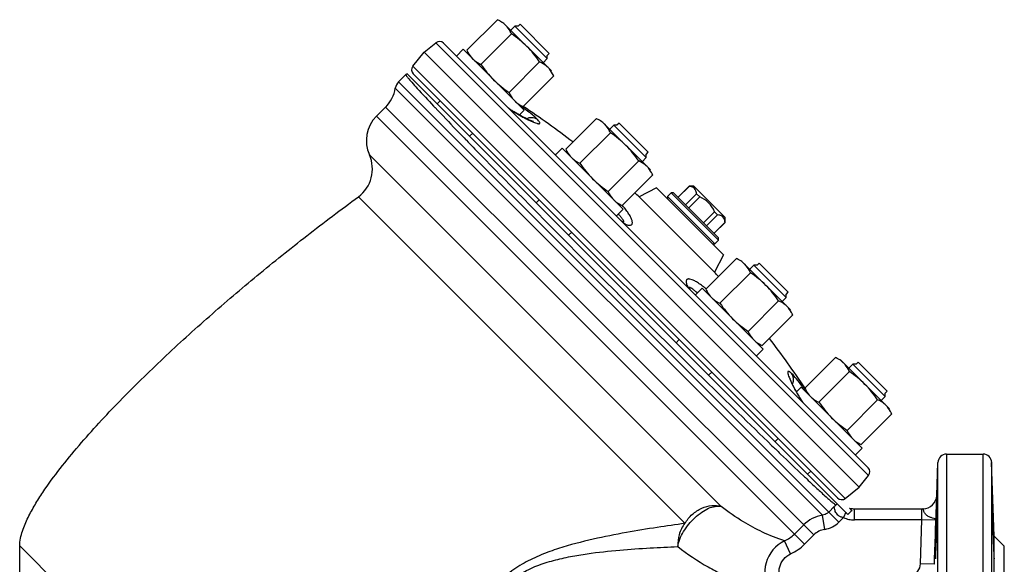
# Model space of a CAD drawing. Units: millimetres. Extents: x -314 to 898, y -862 to 1001.
# Drawn here: x 556 to 898, y 307 to 497 of the extents above; entities that cross this region are included whole.
import ezdxf

# ---------------------------------------------------------------- set-up
doc = ezdxf.new("R2010")
doc.units = ezdxf.units.MM
doc.header["$LTSCALE"] = 30.734
doc.layers.add('ALL_FEATURE', color=7, linetype='CONTINUOUS')

msp = doc.modelspace()

# ---------------------------------------------------------------- linework, layer by layer
at = {"layer": 'ALL_FEATURE', "color": 40, "linetype": 'Continuous'}
for p, q in [((711.34, 486.19), (721.98, 496.83)), ((723.77, 496), (740.74, 479.03)), ((728.01, 494.58), (726.6, 493.17)), ((739.32, 483.27), (728.01, 494.58)), ((729.14, 494.58), (728.01, 494.58)), ((729.85, 495.29), (729.14, 494.58)), ((729.85, 495.29), (740.03, 485.11)), ((716.23, 481.29), (726.88, 491.93)), ((696.51, 485.5), (700.58, 488.79)), ((851.12, 338.25), (700.58, 488.79)), ((703.25, 488.65), (850.98, 340.92)), ((710.05, 486.52), (707.72, 484.19)), ((710.05, 486.52), (731.26, 465.31)), ((692.58, 480.64), (696.51, 485.5)), ((696.51, 485.5), (847.83, 334.18)), ((737.91, 481.85), (739.32, 483.27)), ((739.32, 484.4), (740.03, 485.11)), ((739.32, 483.27), (739.32, 484.4)), ((692.58, 480.64), (842.98, 330.25)), ((726.03, 471.49), (736.67, 482.13)), ((687.58, 475.15), (690.14, 477.72)), ((690.53, 478.04), (843.89, 324.68)), ((692.72, 477.97), (840.3, 330.39)), ((730.93, 466.59), (741.57, 477.24)), ((835.05, 324.38), (686.46, 472.97)), ((687.58, 475.15), (840.76, 321.97)), ((683.1, 466.44), (679.89, 463.22)), ((683.1, 466.44), (832.04, 317.5)), ((699.78, 466.79), (700.32, 466.21)), ((702.06, 468.63), (701, 467.57)), ((725.91, 466), (725.87, 466.03)), ((726.09, 465.87), (725.91, 466)), ((679.89, 463.22), (828.82, 314.29)), ((729.63, 463.68), (731.26, 465.31)), ((729.97, 463.56), (729.81, 463.72)), ((745.78, 451.75), (756.42, 462.39)), ((758.21, 461.55), (775.18, 444.58)), ((762.45, 460.14), (761.04, 458.73)), ((763.58, 460.14), (762.45, 460.14)), ((773.77, 448.83), (762.45, 460.14)), ((764.29, 460.85), (763.58, 460.14)), ((764.29, 460.85), (774.47, 450.67)), ((707.67, 458.51), (707.89, 458.29)), ((707.89, 458.29), (708.24, 457.93)), ((708.24, 457.93), (708.6, 457.55)), ((710.42, 455.66), (711.02, 455.04)), ((712.31, 456.26), (713.37, 457.32)), ((750.68, 446.85), (761.32, 457.49)), ((711.02, 455.04), (711.2, 454.86)), ((799.83, 327.4), (677.44, 449.8)), ((744.49, 452.08), (742.16, 449.75)), ((744.49, 452.08), (765.7, 430.87)), ((772.35, 447.41), (773.77, 448.83)), ((773.77, 449.96), (774.47, 450.67)), ((773.77, 448.83), (773.77, 449.96)), ((760.47, 437.05), (771.12, 447.69)), ((765.37, 432.15), (776.01, 442.79)), ((788.63, 438.86), (784.81, 435.04)), ((788.67, 438.83), (784.85, 435.01)), ((790.33, 438.86), (788.63, 438.86)), ((801.19, 428), (790.33, 438.86)), ((673.6, 435.18), (787.23, 321.56)), ((777.31, 438.31), (771.28, 435.17)), ((771.28, 435.17), (797.5, 408.95)), ((800.64, 414.97), (777.31, 438.31)), ((782.4, 436.61), (781.12, 435.34)), ((781.12, 435.34), (781.12, 434.49)), ((781.12, 435.34), (797.67, 418.79)), ((783.24, 436.61), (782.4, 436.61)), ((782.4, 436.61), (798.94, 420.06)), ((798.94, 420.91), (783.24, 436.61)), ((787.42, 432.44), (791.24, 436.25)), ((792.34, 435.15), (788.52, 431.33)), ((792.34, 435.15), (791.24, 436.25)), ((733.82, 431.7), (734.38, 431.14)), ((736.5, 434.19), (735.44, 433.13)), ((763.37, 428.53), (765.7, 430.87)), ((793.67, 426.19), (797.49, 430.01)), ((798.59, 428.91), (794.77, 425.09)), ((798.59, 428.91), (797.49, 430.01)), ((797.34, 422.51), (801.16, 426.33)), ((801.19, 426.3), (797.37, 422.48)), ((801.19, 426.3), (801.19, 428)), ((746.75, 421.82), (747.81, 422.88)), ((796.82, 418.79), (797.67, 418.79)), ((797.67, 418.79), (798.94, 420.06)), ((798.94, 420.06), (798.94, 420.91)), ((800.64, 414.97), (797.5, 408.95)), ((794.48, 403.04), (805.13, 413.68)), ((806.92, 412.85), (823.89, 395.88)), ((811.16, 411.43), (809.74, 410.02)), ((812.29, 411.43), (811.16, 411.43)), ((822.47, 400.12), (811.16, 411.43)), ((813, 412.14), (812.29, 411.43)), ((813, 412.14), (823.18, 401.96)), ((799.38, 398.14), (810.02, 408.78)), ((793.2, 403.37), (790.87, 401.04)), ((793.2, 403.37), (814.41, 382.16)), ((822.47, 401.25), (823.18, 401.96)), ((822.47, 400.12), (822.47, 401.25)), ((809.18, 388.34), (819.82, 398.99)), ((821.06, 398.71), (822.47, 400.12)), ((814.08, 383.45), (824.72, 394.09)), ((785.21, 385.48), (784.15, 384.42)), ((812.08, 379.83), (814.41, 382.16)), ((828.93, 368.6), (839.57, 379.24)), ((841.36, 378.41), (858.33, 361.44)), ((845.6, 376.99), (844.19, 375.58)), ((846.73, 376.99), (845.6, 376.99)), ((856.91, 365.68), (845.6, 376.99)), ((847.44, 377.7), (846.73, 376.99)), ((847.44, 377.7), (857.62, 367.52)), ((795.46, 373.11), (796.52, 374.17)), ((833.83, 363.7), (844.47, 374.34)), ((793.48, 372.03), (794.05, 371.47)), ((827.64, 368.93), (826.01, 367.3)), ((827.64, 368.93), (848.85, 347.72)), ((828.64, 368.41), (828.56, 368.52)), ((856.91, 366.81), (857.62, 367.52)), ((856.91, 365.68), (856.91, 366.81)), ((843.62, 353.9), (854.26, 364.54)), ((855.5, 364.26), (856.91, 365.68)), ((848.52, 349), (859.16, 359.64)), ((819.65, 351.04), (818.59, 349.98)), ((817.5, 348.57), (818.05, 348.04)), ((846.52, 345.38), (848.85, 347.72)), ((874.82, 331.27), (875.22, 342.74)), ((875.22, 100.53), (875.22, 342.74)), ((878.22, 345.64), (890.93, 345.64)), ((878.22, 345.64), (878.22, 97.64)), ((890.93, 97.64), (890.93, 345.64)), ((894.82, 317.14), (893.92, 342.74)), ((893.92, 342.74), (893.92, 100.53)), ((829.9, 338.67), (830.96, 339.73)), ((847.83, 334.18), (851.12, 338.25)), ((842.98, 330.25), (847.83, 334.18)), ((874.68, 326.91), (874.82, 331.27)), ((874.82, 331.27), (874.82, 331.27)), ((839.1, 327.36), (837.24, 325.49)), ((843.14, 325.43), (842.33, 323.53)), ((844.51, 326.88), (845.33, 326.06)), ((846.21, 326.64), (870.02, 326.64)), ((846.21, 322.74), (846.21, 326.64)), ((869.53, 326.64), (869.53, 322.74)), ((835.86, 319.46), (835.05, 324.38)), ((840.76, 321.97), (842.33, 323.53)), ((869.54, 322.74), (846.21, 322.74)), ((869.54, 322.74), (869, 307.47)), ((869.54, 322.74), (874.54, 322.87)), ((874.4, 318.66), (874.54, 322.87)), ((828.52, 321.03), (825.3, 317.81)), ((874.36, 317.6), (874.4, 318.66)), ((823.98, 310.9), (821.88, 315.42)), ((828.82, 314.29), (832.04, 317.5)), ((874.07, 309.16), (874.36, 317.6)), ((898.32, 313.64), (894.82, 317.14)), ((894.82, 258.18), (894.82, 317.14)), ((555.79, 304.14), (555.79, 313.67)), ((675.76, 193.7), (555.79, 313.67)), ((898.32, 129.64), (898.32, 313.64)), ((874, 307.29), (874.07, 309.16)), ((874, 307.29), (869, 307.47))]:
    msp.add_line(p, q, dxfattribs=at)
for points in [[(727.59, 464.88), (727.32, 465.05), (727.06, 465.22), (726.8, 465.38), (726.55, 465.55), (726.31, 465.71), (726.09, 465.87)], [(731.34, 462.76), (731.09, 462.89), (730.84, 463.02), (730.57, 463.16), (730.31, 463.3), (730.04, 463.45), (729.77, 463.6), (729.5, 463.75), (729.23, 463.91), (728.95, 464.07), (728.68, 464.23), (728.4, 464.39), (728.13, 464.55), (727.86, 464.72), (727.59, 464.88)], [(734.53, 461.35), (734.53, 461.35), (734.52, 461.35), (734.49, 461.36), (734.43, 461.38), (734.34, 461.4), (734.24, 461.44), (734.12, 461.48), (733.99, 461.53), (733.84, 461.59), (733.68, 461.65), (733.51, 461.72), (733.33, 461.8), (733.14, 461.89), (732.94, 461.98), (732.73, 462.07), (732.52, 462.17), (732.3, 462.28), (732.07, 462.39), (731.83, 462.51), (731.59, 462.63), (731.34, 462.76)], [(765.76, 426.39), (765.76, 426.39), (765.76, 426.39), (765.75, 426.4), (765.73, 426.41), (765.69, 426.42), (765.65, 426.44), (765.6, 426.46), (765.54, 426.49), (765.48, 426.53), (765.41, 426.58), (765.33, 426.63), (765.24, 426.69), (765.15, 426.76), (765.05, 426.85), (765.04, 426.86)], [(789.19, 402.71), (789.14, 402.76), (789.07, 402.85), (789, 402.94), (788.95, 403.01), (788.91, 403.07), (788.87, 403.13), (788.84, 403.19), (788.81, 403.24), (788.79, 403.28), (788.77, 403.32), (788.75, 403.36), (788.74, 403.38), (788.73, 403.41), (788.73, 403.42), (788.72, 403.43), (788.72, 403.43)], [(825.06, 369.06), (824.93, 369.33), (824.79, 369.6), (824.66, 369.86), (824.54, 370.11), (824.43, 370.36), (824.32, 370.59), (824.21, 370.82), (824.12, 371.04), (824.03, 371.25), (823.95, 371.44), (823.88, 371.62), (823.82, 371.78), (823.77, 371.92), (823.73, 372.04), (823.7, 372.13), (823.68, 372.19), (823.68, 372.19)], [(827.28, 365.15), (827.11, 365.42), (826.95, 365.69), (826.78, 365.97), (826.62, 366.25), (826.45, 366.53), (826.29, 366.81), (826.13, 367.09), (825.97, 367.38), (825.81, 367.66), (825.66, 367.94), (825.5, 368.23), (825.35, 368.51), (825.21, 368.79), (825.06, 369.06)], [(827.92, 364.16), (827.76, 364.39), (827.6, 364.64), (827.44, 364.89), (827.28, 365.15)], [(828.37, 363.54), (828.34, 363.57), (828.22, 363.73), (828.08, 363.93), (827.92, 364.16)]]:
    msp.add_lwpolyline(points, dxfattribs=at)
for centre, radius, start, end in [((701.84, 487.24), 2, 45, 129), ((694.13, 479.39), 2, 141, 225), ((691.92, 475.94), 2.51, 123.476, 134.9876), ((674.62, 474.92), 12, 315, 350.6591), ((690.41, 472.33), 4, 135, 170.6591), ((1565.89, 1284.88), 1191.39, 223.40466, 223.91648), ((660.15, 369.26), 120.01, 54.0783, 54.8449), ((666.79, 378.45), 108.67, 53.9532, 54.0721), ((672.81, 386.68), 98.48, 53.3458, 53.9641), ((529.46, 167.13), 361, 52.6923, 56.0687), ((688.38, 454.74), 12, 135, 204.3025), ((743.29, 490.49), 30.08, 235.0825, 237.1484), ((761.15, 519.15), 63.85, 239.8552, 241.0382), ((654.81, 382.95), 110.22, 46.8646, 47.0037), ((759.82, 516.72), 61.08, 241.0292, 242.2825), ((2465.78, 2150.74), 2440.2, 224.02537, 224.1844), ((666.5, 444.86), 12, 306.2615, 24.3025), ((3306.05, 2967.93), 3612.31, 224.1902, 224.59625), ((529.46, 167.13), 361, 47.9442, 48.2702), ((735.21, 407.11), 39.33, 38.3569, 39.6318), ((4755.92, 4395.17), 5646.8, 224.58745, 225.01128), ((736.4, 405.35), 36.54, 39.2542, 40.7753), ((745.79, 413.02), 24.41, 37.9745, 39.2793), ((737.98, 409.31), 35.79, 37.7991, 38.3519), ((529.46, 167.13), 361, 41.7298, 42.0558), ((4930.53, 4567.83), 5892.36, 224.99734, 225.403907), ((774.92, 382.93), 25.09, 50.8731, 52.1041), ((769.4, 372.78), 39.43, 50.4093, 52.0312), ((529.46, 167.13), 361, 33.9313, 37.3077), ((3360.23, 2975.05), 3655.66, 225.41457, 225.9282), ((874.93, 395.3), 56.41, 207.6678, 207.8085), ((878.4, 397.13), 60.33, 207.8151, 209.0709), ((881.66, 398.92), 64.05, 209.0504, 210.2121), ((741.82, 289.24), 114.96, 42.8872, 43.1273), ((748.15, 309.84), 99.54, 36.1192, 36.65), ((729.41, 296.25), 122.69, 35.1661, 36.0217), ((852.5, 380.74), 29.69, 212.8888, 214.931), ((1767.7, 1329.82), 1365.92, 226.09681, 226.55776), ((878.22, 342.64), 3, 90, 178), ((890.93, 342.64), 3, 2, 90), ((849.57, 339.5), 2, 321, 45), ((841.72, 331.8), 2, 225, 309), ((870.02, 331.44), 4.8, 270.0067, 357.9992), ((880.24, 278.39), 63.95, 129.504, 130.0311), ((878.36, 280.7), 60.97, 129.2601, 129.5224), ((978.7, 186.13), 193.31, 133.6224, 134.2153), ((846.21, 332.62), 5.99, 253.5711, 270.0023), ((837, 312.54), 12, 99.324, 135.0007), ((836.98, 312.57), 6.98, 99.2315, 134.9966), ((834.41, 328.32), 8.98, 279.2407, 314.9882), ((826.98, 304.57), 11.99, 115.1625, 213.9689), ((816.8, 326.33), 12.03, 294.9646, 314.9175), ((816.76, 326.39), 17.08, 295.0102, 314.9166)]:
    msp.add_arc(centre, radius, start, end, dxfattribs=at)
for points in [[(723.09, 496.25), (722.73, 496.46), (722.36, 496.65), (721.98, 496.83)], [(732.25, 487.51), (730.61, 489.15), (728.78, 490.61), (726.88, 491.93)], [(736.67, 482.13), (735.35, 484.04), (733.89, 485.87), (732.25, 487.51)], [(716.23, 481.29), (717.56, 479.38), (719.02, 477.56), (720.66, 475.91)], [(720.66, 475.91), (722.3, 474.27), (724.12, 472.81), (726.03, 471.49)], [(729.83, 467.17), (730.19, 466.96), (730.56, 466.77), (730.93, 466.59)], [(757.53, 461.81), (757.17, 462.02), (756.8, 462.21), (756.42, 462.39)], [(766.69, 453.07), (765.05, 454.71), (763.23, 456.17), (761.32, 457.49)], [(771.12, 447.69), (769.79, 449.6), (768.33, 451.43), (766.69, 453.07)], [(750.68, 446.85), (752, 444.94), (753.46, 443.11), (755.1, 441.47)], [(755.1, 441.47), (756.74, 439.83), (758.57, 438.37), (760.47, 437.05)], [(764.28, 432.73), (764.63, 432.52), (765, 432.33), (765.37, 432.15)], [(806.24, 413.1), (805.88, 413.31), (805.5, 413.51), (805.13, 413.68)], [(815.4, 404.36), (813.76, 406), (811.93, 407.46), (810.02, 408.78)], [(819.82, 398.99), (818.5, 400.89), (817.04, 402.72), (815.4, 404.36)], [(799.38, 398.14), (800.7, 396.23), (802.16, 394.41), (803.81, 392.77)], [(803.81, 392.77), (805.45, 391.12), (807.27, 389.66), (809.18, 388.34)], [(812.98, 384.02), (813.34, 383.81), (813.71, 383.62), (814.08, 383.45)], [(840.68, 378.66), (840.32, 378.87), (839.95, 379.06), (839.57, 379.24)], [(849.84, 369.92), (848.2, 371.56), (846.37, 373.02), (844.47, 374.34)], [(824.65, 369.94), (824.86, 370.42), (825, 370.96), (825.01, 371.48)], [(854.26, 364.54), (852.94, 366.45), (851.48, 368.28), (849.84, 369.92)], [(833.83, 363.7), (835.15, 361.79), (836.61, 359.96), (838.25, 358.32)], [(838.25, 358.32), (839.89, 356.68), (841.72, 355.22), (843.62, 353.9)], [(847.43, 349.58), (847.78, 349.37), (848.15, 349.18), (848.52, 349)], [(828.46, 338.07), (828.68, 337.87), (828.89, 337.67), (829.1, 337.47)]]:
    msp.add_open_spline(points, degree=3, dxfattribs=at)
for points, knots in [([(724.9, 494.86), (724.77, 494.99), (724.21, 495.52), (723.58, 495.96), (723.09, 496.25)], [0, 0, 0, 0, 0.248234, 1, 1, 1, 1]), ([(726.88, 491.93), (726.75, 492.21), (726.22, 493.26), (725.52, 494.24), (724.9, 494.86)], [0, 0, 0, 0, 0.255691, 1, 1, 1, 1]), ([(711.34, 486.19), (711.46, 485.92), (711.99, 484.86), (712.69, 483.88), (713.31, 483.26)], [0, 0, 0, 0, 0.25569, 1, 1, 1, 1]), ([(713.31, 483.26), (713.51, 483.06), (714.39, 482.27), (715.43, 481.67), (716.23, 481.29)], [0, 0, 0, 0, 0.246324, 1, 1, 1, 1]), ([(739.6, 480.16), (739.4, 480.37), (738.52, 481.16), (737.48, 481.76), (736.67, 482.13)], [0, 0, 0, 0, 0.246323, 1, 1, 1, 1]), ([(741.57, 477.24), (741.45, 477.51), (740.92, 478.56), (740.22, 479.54), (739.6, 480.16)], [0, 0, 0, 0, 0.255691, 1, 1, 1, 1]), ([(690.14, 477.72), (690.12, 477.69), (690.17, 477.55), (690.29, 477.35), (690.54, 477), (690.75, 476.74), (690.87, 476.6)], [0, 0, 0, 0, 0.080012, 0.268734, 0.574989, 1, 1, 1, 1]), ([(690.87, 476.6), (691.29, 476.07), (692.35, 474.84), (695.31, 471.55), (697.87, 468.81), (699.78, 466.79)], [0, 0, 0, 0, 0.15129, 0.369683, 1, 1, 1, 1]), ([(726.03, 471.49), (726.16, 471.22), (726.69, 470.17), (727.38, 469.19), (728, 468.57)], [0, 0, 0, 0, 0.25569, 1, 1, 1, 1]), ([(728, 468.57), (728.14, 468.43), (728.7, 467.91), (729.34, 467.46), (729.83, 467.17)], [0, 0, 0, 0, 0.248213, 1, 1, 1, 1]), ([(726.97, 465.23), (727.15, 465.11), (727.85, 464.67), (728.56, 464.24), (729.09, 463.94)], [0, 0, 0, 0, 0.25951, 1, 1, 1, 1]), ([(731.41, 462.65), (731.62, 462.54), (732.39, 462.14), (733.17, 461.77), (733.74, 461.51)], [0, 0, 0, 0, 0.278057, 1, 1, 1, 1]), ([(735.77, 462.26), (735.52, 462.5), (734.19, 463.72), (732.76, 464.82), (731.59, 465.68)], [0, 0, 0, 0, 0.193879, 1, 1, 1, 1]), ([(732.06, 462.42), (732.65, 462.7), (733.96, 463), (735.25, 462.6), (735.77, 462.26)], [0, 0, 0, 0, 0.513148, 1, 1, 1, 1]), ([(733.74, 461.51), (734.1, 461.35), (734.74, 461.08), (735.5, 460.81), (735.99, 460.68), (736.26, 460.64), (736.48, 460.63), (736.64, 460.66), (736.76, 460.74), (736.79, 460.87), (736.76, 461.02), (736.62, 461.31), (736.28, 461.73), (735.96, 462.06), (735.77, 462.26)], [0, 0, 0, 0, 0.233624, 0.411118, 0.479231, 0.534012, 0.576139, 0.60715, 0.630645, 0.65348, 0.682787, 0.722569, 0.83909, 1, 1, 1, 1]), ([(759.35, 460.42), (759.21, 460.55), (758.65, 461.07), (758.02, 461.52), (757.53, 461.81)], [0, 0, 0, 0, 0.248234, 1, 1, 1, 1]), ([(761.32, 457.49), (761.19, 457.76), (760.66, 458.82), (759.97, 459.8), (759.35, 460.42)], [0, 0, 0, 0, 0.255691, 1, 1, 1, 1]), ([(708.6, 457.55), (708.75, 457.39), (709.36, 456.76), (709.96, 456.14), (710.42, 455.66)], [0, 0, 0, 0, 0.246366, 1, 1, 1, 1]), ([(742.34, 449.97), (742.29, 449.96), (742.17, 449.92), (742.14, 449.8), (742.15, 449.75)], [0, 0, 0, 0, 0.512554, 1, 1, 1, 1]), ([(745.78, 451.75), (745.9, 451.48), (746.43, 450.42), (747.13, 449.44), (747.75, 448.82)], [0, 0, 0, 0, 0.25569, 1, 1, 1, 1]), ([(747.75, 448.82), (747.95, 448.62), (748.83, 447.83), (749.87, 447.23), (750.68, 446.85)], [0, 0, 0, 0, 0.246324, 1, 1, 1, 1]), ([(774.04, 445.72), (773.84, 445.93), (772.96, 446.72), (771.92, 447.32), (771.12, 447.69)], [0, 0, 0, 0, 0.246323, 1, 1, 1, 1]), ([(776.01, 442.79), (775.89, 443.07), (775.36, 444.12), (774.66, 445.1), (774.04, 445.72)], [0, 0, 0, 0, 0.255691, 1, 1, 1, 1]), ([(789.73, 438.59), (789.65, 438.62), (789.31, 438.74), (788.94, 438.8), (788.67, 438.83)], [0, 0, 0, 0, 0.23922, 1, 1, 1, 1]), ([(791, 437.32), (790.88, 437.61), (790.56, 438.14), (790.02, 438.47), (789.73, 438.59)], [0, 0, 0, 0, 0.500012, 1, 1, 1, 1]), ([(555.79, 313.67), (555.79, 314.58), (556.03, 316.35), (556.94, 319.69), (558.64, 323.61), (561.09, 328.06), (564.74, 333.81), (569.81, 340.71), (576.39, 348.71), (583.34, 356.51), (590.59, 364.16), (598.09, 371.69), (608.4, 381.6), (621.77, 393.74), (638.43, 407.92), (655.71, 421.79), (667.57, 430.76), (673.6, 435.18)], [0, 0, 0, 0, 0.01583, 0.030966, 0.060622, 0.090174, 0.119824, 0.179569, 0.239935, 0.300868, 0.362313, 0.424227, 0.486581, 0.612518, 0.740042, 0.869165, 1, 1, 1, 1]), ([(760.47, 437.05), (760.6, 436.78), (761.13, 435.72), (761.83, 434.75), (762.45, 434.12)], [0, 0, 0, 0, 0.25569, 1, 1, 1, 1]), ([(791.24, 436.25), (791.23, 436.35), (791.18, 436.71), (791.1, 437.07), (791, 437.32)], [0, 0, 0, 0, 0.261319, 1, 1, 1, 1]), ([(797.49, 430.01), (797.01, 431.15), (795.68, 433.35), (793.48, 434.67), (792.34, 435.15)], [0, 0, 0, 0, 0.5, 1, 1, 1, 1]), ([(762.45, 434.12), (762.58, 433.99), (763.14, 433.46), (763.78, 433.02), (764.28, 432.73)], [0, 0, 0, 0, 0.248213, 1, 1, 1, 1]), ([(766.47, 425.74), (766.86, 425.54), (767.41, 425.32), (768.11, 425.28), (768.47, 425.36), (768.73, 425.54), (768.88, 425.8), (768.94, 426.13), (768.9, 426.69), (768.64, 427.52), (768.08, 428.63), (767.27, 429.9), (766.62, 430.78), (766.26, 431.25)], [0, 0, 0, 0, 0.147585, 0.196892, 0.235675, 0.268628, 0.301023, 0.337292, 0.380048, 0.48877, 0.629747, 0.80114, 1, 1, 1, 1]), ([(799.65, 428.66), (799.57, 428.7), (799.23, 428.82), (798.86, 428.88), (798.59, 428.91)], [0, 0, 0, 0, 0.23922, 1, 1, 1, 1]), ([(800.92, 427.4), (800.8, 427.68), (800.48, 428.22), (799.94, 428.55), (799.65, 428.66)], [0, 0, 0, 0, 0.500012, 1, 1, 1, 1]), ([(765.52, 427.38), (765.49, 427.43), (765.33, 427.66), (765.17, 427.87), (765.04, 428.04)], [0, 0, 0, 0, 0.225608, 1, 1, 1, 1]), ([(765.76, 426.39), (765.82, 426.37), (766, 426.35), (765.97, 426.59), (765.91, 426.74), (765.77, 427.02), (765.63, 427.23), (765.52, 427.38)], [0, 0, 0, 0, 0.146063, 0.286912, 0.409208, 0.569057, 1, 1, 1, 1]), ([(765.75, 426.15), (765.81, 426.11), (766.04, 425.96), (766.29, 425.83), (766.47, 425.74)], [0, 0, 0, 0, 0.274175, 1, 1, 1, 1]), ([(801.16, 426.33), (801.15, 426.43), (801.1, 426.79), (801.02, 427.15), (800.92, 427.4)], [0, 0, 0, 0, 0.261319, 1, 1, 1, 1]), ([(808.05, 411.71), (807.92, 411.84), (807.36, 412.37), (806.73, 412.81), (806.24, 413.1)], [0, 0, 0, 0, 0.248234, 1, 1, 1, 1]), ([(810.02, 408.78), (809.9, 409.06), (809.37, 410.11), (808.67, 411.09), (808.05, 411.71)], [0, 0, 0, 0, 0.255691, 1, 1, 1, 1]), ([(793.66, 403.87), (793.19, 404.23), (792.3, 404.89), (791.01, 405.72), (789.88, 406.29), (789.04, 406.57), (788.48, 406.61), (788.15, 406.55), (787.88, 406.4), (787.69, 406.14), (787.61, 405.78), (787.66, 405.08), (787.87, 404.52), (788.07, 404.13)], [0, 0, 0, 0, 0.199155, 0.370955, 0.512351, 0.621452, 0.66433, 0.700637, 0.732942, 0.765663, 0.804122, 0.853071, 1, 1, 1, 1]), ([(788.07, 404.13), (788.1, 404.07), (788.23, 403.83), (788.37, 403.59), (788.49, 403.42)], [0, 0, 0, 0, 0.228686, 1, 1, 1, 1]), ([(790.34, 402.73), (790.1, 402.92), (789.76, 403.17), (789.33, 403.44), (789.09, 403.57), (788.91, 403.64), (788.77, 403.66), (788.68, 403.56), (788.71, 403.48), (788.72, 403.43)], [0, 0, 0, 0, 0.43985, 0.606907, 0.737225, 0.830456, 0.889281, 0.932039, 1, 1, 1, 1]), ([(791.55, 401.73), (791.48, 401.79), (791.22, 402.02), (790.95, 402.24), (790.76, 402.4)], [0, 0, 0, 0, 0.264642, 1, 1, 1, 1]), ([(794.48, 403.04), (794.61, 402.77), (795.14, 401.71), (795.84, 400.73), (796.46, 400.11)], [0, 0, 0, 0, 0.25569, 1, 1, 1, 1]), ([(796.46, 400.11), (796.66, 399.91), (797.54, 399.12), (798.58, 398.52), (799.38, 398.14)], [0, 0, 0, 0, 0.246324, 1, 1, 1, 1]), ([(822.75, 397.01), (822.54, 397.22), (821.67, 398.01), (820.63, 398.61), (819.82, 398.99)], [0, 0, 0, 0, 0.246323, 1, 1, 1, 1]), ([(824.72, 394.09), (824.59, 394.36), (824.07, 395.41), (823.37, 396.39), (822.75, 397.01)], [0, 0, 0, 0, 0.255691, 1, 1, 1, 1]), ([(809.18, 388.34), (809.31, 388.07), (809.84, 387.02), (810.53, 386.04), (811.15, 385.42)], [0, 0, 0, 0, 0.25569, 1, 1, 1, 1]), ([(811.15, 385.42), (811.29, 385.28), (811.85, 384.76), (812.49, 384.31), (812.98, 384.02)], [0, 0, 0, 0, 0.248213, 1, 1, 1, 1]), ([(812.08, 379.82), (812.13, 379.82), (812.25, 379.84), (812.29, 379.95), (812.3, 380.01)], [0, 0, 0, 0, 0.489167, 1, 1, 1, 1]), ([(842.49, 377.27), (842.36, 377.4), (841.8, 377.92), (841.17, 378.37), (840.68, 378.66)], [0, 0, 0, 0, 0.248234, 1, 1, 1, 1]), ([(844.47, 374.34), (844.34, 374.61), (843.81, 375.67), (843.12, 376.65), (842.49, 377.27)], [0, 0, 0, 0, 0.255691, 1, 1, 1, 1]), ([(824.42, 373.6), (824.25, 373.77), (823.93, 374.05), (823.55, 374.34), (823.29, 374.45), (823.15, 374.46), (823.04, 374.39), (822.98, 374.26), (822.96, 374.09), (822.98, 373.86), (823.04, 373.57), (823.17, 373.07), (823.45, 372.3), (823.73, 371.66), (823.89, 371.3)], [0, 0, 0, 0, 0.147881, 0.255392, 0.290829, 0.316832, 0.338978, 0.364626, 0.399119, 0.44514, 0.50388, 0.575838, 0.760365, 1, 1, 1, 1]), ([(828.01, 369.26), (827.36, 370.15), (826.21, 371.63), (824.98, 373.05), (824.42, 373.6)], [0, 0, 0, 0, 0.585034, 1, 1, 1, 1]), ([(825.01, 371.48), (825.02, 371.67), (824.98, 372.41), (824.72, 373.14), (824.42, 373.6)], [0, 0, 0, 0, 0.259982, 1, 1, 1, 1]), ([(823.89, 371.3), (823.97, 371.13), (824.31, 370.39), (824.68, 369.66), (824.97, 369.1)], [0, 0, 0, 0, 0.223818, 1, 1, 1, 1]), ([(826.31, 366.69), (826.4, 366.52), (826.81, 365.82), (827.24, 365.14), (827.57, 364.62)], [0, 0, 0, 0, 0.240118, 1, 1, 1, 1]), ([(828.93, 368.6), (829.05, 368.33), (829.58, 367.27), (830.28, 366.29), (830.9, 365.67)], [0, 0, 0, 0, 0.25569, 1, 1, 1, 1]), ([(830.9, 365.67), (831.1, 365.47), (831.98, 364.68), (833.02, 364.08), (833.83, 363.7)], [0, 0, 0, 0, 0.246324, 1, 1, 1, 1]), ([(857.19, 362.57), (856.99, 362.78), (856.11, 363.57), (855.07, 364.17), (854.26, 364.54)], [0, 0, 0, 0, 0.246323, 1, 1, 1, 1]), ([(859.16, 359.64), (859.04, 359.92), (858.51, 360.97), (857.81, 361.95), (857.19, 362.57)], [0, 0, 0, 0, 0.255691, 1, 1, 1, 1]), ([(843.62, 353.9), (843.75, 353.63), (844.28, 352.58), (844.97, 351.6), (845.6, 350.98)], [0, 0, 0, 0, 0.25569, 1, 1, 1, 1]), ([(845.6, 350.98), (845.73, 350.84), (846.29, 350.32), (846.93, 349.87), (847.43, 349.58)], [0, 0, 0, 0, 0.248213, 1, 1, 1, 1]), ([(818.05, 348.04), (818.26, 347.83), (819.08, 347.04), (819.9, 346.25), (820.51, 345.66)], [0, 0, 0, 0, 0.254824, 1, 1, 1, 1]), ([(829.1, 337.47), (830.44, 336.2), (832.83, 333.96), (835.65, 331.38), (837.45, 329.78), (838.43, 328.94), (839.17, 328.33), (839.59, 328.02), (839.77, 327.91)], [0, 0, 0, 0, 0.38707, 0.685049, 0.799418, 0.890174, 0.957076, 1, 1, 1, 1]), ([(784.72, 313.44), (784.83, 314.33), (785.38, 316.16), (786.73, 318.77), (788.53, 321.3), (790.65, 323.58), (792.96, 325.46), (795.32, 326.83), (797.63, 327.56), (799.16, 327.55), (799.83, 327.4)], [0, 0, 0, 0, 0.12123, 0.255254, 0.397041, 0.539436, 0.675274, 0.798638, 0.906388, 1, 1, 1, 1]), ([(787.23, 321.56), (787.91, 322.72), (789.63, 324.82), (792.91, 326.95), (796.44, 327.92), (798.8, 327.72), (799.83, 327.4)], [0, 0, 0, 0, 0.273258, 0.536151, 0.780448, 1, 1, 1, 1]), ([(821.88, 315.42), (819.27, 316.3), (814.36, 318.27), (806.96, 322.26), (802.3, 325.49), (799.83, 327.4)], [0, 0, 0, 0, 0.327524, 0.628113, 1, 1, 1, 1]), ([(837.24, 325.49), (837.09, 325.35), (836.46, 324.81), (835.66, 324.48), (835.05, 324.38)], [0, 0, 0, 0, 0.251354, 1, 1, 1, 1]), ([(842.33, 323.53), (841.97, 323.59), (841.29, 323.79), (840.46, 324.32), (839.88, 324.99), (839.53, 325.68), (839.33, 326.3), (839.24, 326.75), (839.19, 327.04), (839.16, 327.19), (839.14, 327.29), (839.12, 327.35), (839.1, 327.36)], [0, 0, 0, 0, 0.201915, 0.383064, 0.543226, 0.685411, 0.807135, 0.904077, 0.941314, 0.970043, 0.989645, 1, 1, 1, 1]), ([(840.19, 328.38), (840.16, 328.33), (840.04, 328.16), (839.89, 328.01), (839.77, 327.91)], [0, 0, 0, 0, 0.268348, 1, 1, 1, 1]), ([(874.54, 322.87), (874.54, 322.9), (874.47, 322.98), (874.33, 323.07), (874.08, 323.16), (873.61, 323.31), (873.03, 323.5), (872.39, 323.73), (871.66, 324.03), (871.01, 324.53), (870.58, 325.18), (870.37, 325.65), (870.24, 326.05), (870.16, 326.35), (870.1, 326.53), (870.06, 326.61), (870.03, 326.64), (870.03, 326.64)], [0, 0, 0, 0, 0.014428, 0.042532, 0.084007, 0.138644, 0.283962, 0.371766, 0.466307, 0.661178, 0.753514, 0.835986, 0.903916, 0.954673, 0.986845, 0.995712, 1, 1, 1, 1]), ([(874.54, 322.87), (874.55, 323.09), (874.6, 324.43), (874.64, 325.78), (874.68, 326.91)], [0, 0, 0, 0, 0.160393, 1, 1, 1, 1]), ([(874.97, 328.15), (874.96, 328.15), (874.96, 328.12), (874.95, 328.09), (874.95, 328.03), (874.93, 327.92), (874.92, 327.71), (874.9, 327.39), (874.88, 327), (874.85, 326.52), (874.83, 325.96), (874.79, 325.09), (874.74, 323.85), (874.67, 322.23), (874.61, 320.47), (874.57, 319.26), (874.55, 318.65)], [0, 0, 0, 0, 0.001361, 0.005031, 0.011081, 0.019517, 0.043435, 0.076531, 0.118523, 0.169006, 0.227466, 0.293376, 0.44487, 0.617631, 0.805195, 1, 1, 1, 1]), ([(874.8, 318.65), (874.82, 319.26), (874.85, 320.47), (874.9, 322.23), (874.94, 323.85), (874.96, 325.09), (874.98, 325.96), (874.99, 326.52), (874.99, 327), (874.99, 327.39), (874.99, 327.71), (874.99, 327.92), (874.98, 328.03), (874.98, 328.09), (874.97, 328.12), (874.97, 328.15), (874.97, 328.15)], [0, 0, 0, 0, 0.194928, 0.382616, 0.55544, 0.706956, 0.772866, 0.831309, 0.881761, 0.923717, 0.956759, 0.980616, 0.98902, 0.995037, 0.998672, 1, 1, 1, 1]), ([(894.18, 328.15), (894.17, 328.15), (894.17, 328.12), (894.17, 328.09), (894.16, 328.03), (894.16, 327.92), (894.16, 327.71), (894.15, 327.39), (894.16, 327), (894.16, 326.52), (894.17, 325.96), (894.18, 325.09), (894.21, 323.85), (894.25, 322.23), (894.29, 320.47), (894.33, 319.26), (894.35, 318.65)], [0, 0, 0, 0, 0.001328, 0.004963, 0.01098, 0.019384, 0.043241, 0.076284, 0.118239, 0.168692, 0.227136, 0.293046, 0.444563, 0.617387, 0.805073, 1, 1, 1, 1]), ([(894.6, 318.65), (894.58, 319.26), (894.54, 320.47), (894.47, 322.23), (894.41, 323.85), (894.36, 325.09), (894.32, 325.96), (894.29, 326.52), (894.27, 327), (894.25, 327.39), (894.23, 327.71), (894.21, 327.92), (894.2, 328.03), (894.19, 328.09), (894.19, 328.12), (894.18, 328.15), (894.18, 328.15)], [0, 0, 0, 0, 0.194806, 0.382372, 0.555133, 0.706626, 0.772536, 0.830995, 0.881477, 0.92347, 0.956565, 0.980483, 0.988919, 0.994969, 0.998639, 1, 1, 1, 1]), ([(842.33, 323.53), (842.94, 323.27), (844.21, 322.87), (845.55, 322.74), (846.21, 322.74)], [0, 0, 0, 0, 0.5, 1, 1, 1, 1]), ([(787.23, 321.56), (784.02, 321.04), (777.2, 320.12), (766.54, 318.34), (755.06, 316.09), (745.14, 313.54), (737.13, 310.66), (731.15, 307.84), (725.53, 304.13), (720.63, 299.35), (716.72, 293.72), (713.72, 287.61), (711.39, 281.29), (708.91, 272.88), (706.55, 262.49), (704.3, 250.39), (702.42, 239.01), (700.8, 228.63), (699.42, 219.58), (698.41, 213.05), (697.75, 208.8), (697.39, 206.44), (697.11, 204.72), (696.96, 203.78), (696.91, 203.42)], [0, 0, 0, 0, 0.05702, 0.120657, 0.189441, 0.262264, 0.299996, 0.338546, 0.37785, 0.417684, 0.457674, 0.497457, 0.5368, 0.575588, 0.651176, 0.723464, 0.791384, 0.853463, 0.90775, 0.95187, 0.969317, 0.983312, 0.993618, 1, 1, 1, 1]), ([(787.23, 321.56), (786.28, 320.42), (784.95, 317.74), (784.7, 314.83), (784.72, 313.44)], [0, 0, 0, 0, 0.51425, 1, 1, 1, 1]), ([(874.55, 318.65), (874.53, 318.03), (874.49, 316.82), (874.43, 315.06), (874.39, 313.44), (874.36, 312.2), (874.34, 311.33), (874.34, 310.77), (874.33, 310.29), (874.33, 309.9), (874.33, 309.58), (874.33, 309.38), (874.34, 309.26), (874.34, 309.2), (874.35, 309.17), (874.35, 309.15), (874.36, 309.15)], [0, 0, 0, 0, 0.194918, 0.382581, 0.555394, 0.706905, 0.772806, 0.831247, 0.881699, 0.923645, 0.95669, 0.98055, 0.98895, 0.99497, 0.99862, 1, 1, 1, 1]), ([(874.36, 309.15), (874.36, 309.15), (874.37, 309.17), (874.37, 309.2), (874.38, 309.26), (874.39, 309.38), (874.41, 309.58), (874.44, 309.9), (874.46, 310.29), (874.49, 310.77), (874.52, 311.33), (874.56, 312.2), (874.61, 313.43), (874.68, 315.06), (874.74, 316.82), (874.78, 318.03), (874.8, 318.65)], [0, 0, 0, 0, 0.001415, 0.005109, 0.011181, 0.019627, 0.043542, 0.07663, 0.118618, 0.16907, 0.227508, 0.293403, 0.444833, 0.617577, 0.8052, 1, 1, 1, 1]), ([(894.35, 318.65), (894.38, 317.54), (894.45, 315.48), (894.56, 312.7), (894.65, 310.81), (894.72, 309.74), (894.75, 309.38), (894.77, 309.25)], [0, 0, 0, 0, 0.351858, 0.659672, 0.885107, 0.957601, 1, 1, 1, 1]), ([(894.82, 309.87), (894.82, 311.04), (894.74, 313.96), (894.66, 316.89), (894.6, 318.65)], [0, 0, 0, 0, 0.39867, 1, 1, 1, 1]), ([(707.12, 203.49), (707.32, 206.08), (707.89, 213.91), (708.57, 225.07), (709.36, 237.29), (710.15, 248.13), (711.21, 259.7), (712.5, 269.68), (714.04, 277.81), (715.59, 283.95), (717.72, 289.96), (720.72, 295.62), (724.85, 300.52), (729.98, 304.25), (735.64, 306.88), (741.49, 308.71), (747.37, 310.04), (755.03, 311.3), (764.28, 312.31), (774.78, 313.02), (781.52, 313.32), (784.72, 313.44)], [0, 0, 0, 0, 0.047956, 0.145214, 0.206729, 0.274225, 0.346222, 0.421535, 0.460118, 0.499142, 0.538445, 0.577801, 0.616945, 0.655713, 0.694028, 0.731806, 0.768939, 0.805343, 0.875366, 0.940735, 1, 1, 1, 1]), ([(784.72, 313.44), (788.08, 310.86), (793.19, 307.39), (800.16, 303.72), (804.84, 301.63), (808.99, 300.08), (812.44, 299), (815.04, 298.32), (816.48, 297.98), (817.04, 297.87)], [0, 0, 0, 0, 0.351231, 0.510071, 0.653194, 0.776825, 0.877468, 0.952515, 1, 1, 1, 1]), ([(821.14, 300.67), (820.58, 301.49), (819.8, 303.41), (819.97, 306.5), (821.42, 309.23), (823.08, 310.48), (823.98, 310.9)], [0, 0, 0, 0, 0.250013, 0.499719, 0.749597, 1, 1, 1, 1]), ([(894.77, 309.25), (894.77, 309.22), (894.78, 309.2), (894.78, 309.15), (894.79, 309.15)], [0, 0, 0, 0, 0.736266, 1, 1, 1, 1]), ([(894.79, 309.15), (894.8, 309.15), (894.8, 309.17), (894.8, 309.2), (894.81, 309.26), (894.81, 309.38), (894.82, 309.58), (894.82, 309.76), (894.82, 309.87)], [0, 0, 0, 0, 0.018032, 0.065923, 0.145038, 0.255378, 0.568, 1, 1, 1, 1]), ([(869, 307.47), (868.97, 306.56), (868.4, 304.72), (866.94, 303.47), (866.12, 303.08)], [0, 0, 0, 0, 0.500341, 1, 1, 1, 1])]:
    msp.add_open_spline(points, degree=3, knots=knots, dxfattribs=at)

doc.saveas('drawing.dxf')
